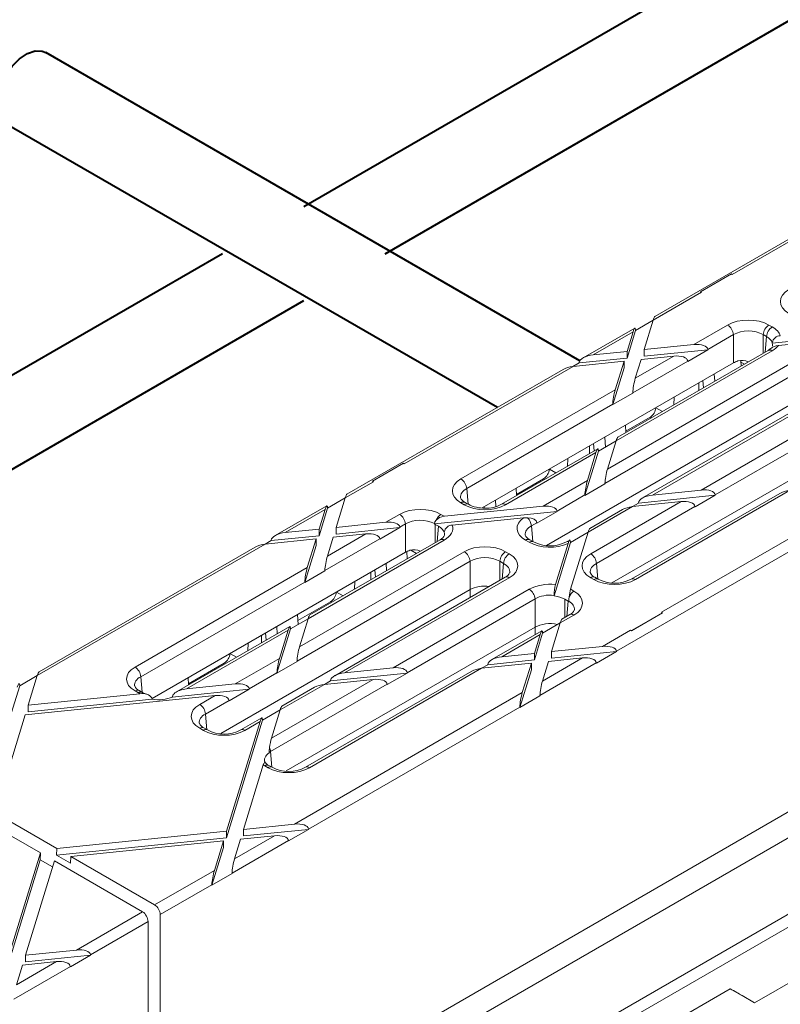
# Model space of a CAD drawing. Units: millimetres. Extents: x -6743 to 15372, y 0 to 2520.
# Drawn here: x 402 to 444, y 1320 to 1374 of the extents above; entities that cross this region are included whole.
import ezdxf
from ezdxf import colors
from ezdxf.entities.mleader import LeaderData, LeaderLine
from ezdxf.math import Vec2, Vec3

# ---------------------------------------------------------------- set-up
doc = ezdxf.new("R2010")
doc.units = ezdxf.units.MM
doc.header["$LTSCALE"] = 15
doc.layers.add('HAURATON_ConstructionSite_Contour', color=7, linetype='Continuous', lineweight=40)
doc.layers.add('HAURATON_Isometrie', color=9, linetype='Continuous', lineweight=5)
doc.layers.add('HAURATON_Text_Macro', color=112, linetype='Continuous')
doc.styles.get("Standard").update_dxf_attribs({"font": 'arial.ttf'})

msp = doc.modelspace()

# ---------------------------------------------------------------- linework, layer by layer
at = {"layer": 'HAURATON_ConstructionSite_Contour'}
for p, q in [((508.646, 1416.483), (417.687, 1363.973)), ((422.187, 1361.375), (513.146, 1413.885)), ((432.94, 1355.449), (403.414, 1372.494)), ((401.164, 1368.597), (428.389, 1352.88)), ((413.187, 1361.375), (322.228, 1308.866)), ((326.728, 1306.268), (417.687, 1358.777))]:
    msp.add_line(p, q, dxfattribs=at)
at = {"layer": 'HAURATON_ConstructionSite_Contour', "flags": 128}
for points in [[(400.698, 1369.627), (400.757, 1370.157), (400.93, 1370.715), (401.203, 1371.261), (401.557, 1371.754), (401.965, 1372.157), (402.398, 1372.441), (402.822, 1372.584), (403.207, 1372.576), (403.414, 1372.494)], [(400.698, 1369.627), (400.757, 1369.165), (400.93, 1368.806), (401.164, 1368.597), (400.93, 1368.806), (400.757, 1369.165), (400.698, 1369.627), (400.757, 1370.157), (400.93, 1370.715), (401.203, 1371.261), (401.557, 1371.754), (401.965, 1372.157), (402.398, 1372.441), (402.822, 1372.584), (403.207, 1372.576), (403.414, 1372.494)]]:
    msp.add_lwpolyline(points, dxfattribs=at)
at = {"layer": 'HAURATON_Isometrie'}
for p, q in [((426.422, 1313.722), (602.964, 1415.637)), ((426.105, 1314.253), (579.454, 1402.78)), ((449.046, 1364.805), (437.094, 1357.906)), ((441.376, 1360.225), (449.593, 1364.969)), ((441.328, 1360.253), (439.618, 1359.265)), ((441.376, 1360.225), (441.328, 1360.253)), ((436.997, 1357.698), (439.665, 1359.238)), ((439.618, 1359.265), (439.617, 1359.261)), ((439.665, 1359.238), (439.618, 1359.265)), ((436.024, 1357.136), (436.997, 1357.698)), ((436.498, 1356.069), (436.997, 1357.698)), ((435.983, 1357.264), (433.13, 1355.617)), ((433.677, 1355.781), (435.886, 1357.056)), ((435.554, 1355.605), (436.024, 1357.136)), ((435.554, 1355.973), (435.886, 1357.056)), ((436.023, 1357.154), (436.024, 1357.136)), ((439.247, 1356.35), (441.115, 1357.429)), ((443.403, 1357.429), (443.584, 1357.324)), ((443.585, 1356.426), (448.712, 1356.951)), ((441.432, 1356.897), (440.019, 1356.081)), ((441.432, 1355.33), (441.432, 1356.897)), ((443.266, 1356.792), (443.085, 1356.897)), ((443.085, 1356.897), (443.085, 1355.867)), ((443.188, 1355.927), (443.266, 1356.792)), ((443.931, 1356.302), (447.611, 1356.678)), ((433.677, 1355.781), (435.554, 1355.973)), ((443.584, 1356.003), (434.948, 1351.018)), ((443.359, 1356.025), (435.045, 1351.226)), ((435.554, 1355.973), (435.554, 1355.605)), ((436.498, 1356.069), (439.247, 1356.35)), ((436.498, 1356.069), (436.498, 1355.702)), ((436.498, 1355.702), (440.021, 1356.062)), ((440.021, 1356.062), (438.91, 1355.421)), ((440.019, 1356.081), (440.021, 1356.062)), ((443.476, 1356.115), (443.359, 1356.025)), ((427.549, 1347.315), (441.432, 1355.33)), ((432.565, 1355.139), (432.902, 1355.334)), ((432.566, 1355.139), (435.387, 1355.428)), ((432.902, 1355.334), (435.554, 1355.605)), ((432.902, 1355.334), (432.904, 1355.354)), ((434.471, 1349.465), (444.691, 1355.364)), ((434.9, 1353.841), (435.387, 1355.428)), ((435.387, 1355.428), (435.387, 1355.06)), ((438.908, 1355.44), (435.874, 1353.688)), ((436.011, 1354.482), (438.136, 1355.709)), ((436.011, 1354.482), (436.33, 1355.524)), ((436.33, 1355.524), (438.136, 1355.709)), ((438.908, 1355.44), (438.91, 1355.421)), ((441.847, 1355.459), (441.861, 1355.16)), ((442.048, 1355.269), (441.85, 1355.383)), ((432.019, 1354.976), (420.067, 1348.076)), ((423.238, 1349.755), (432.566, 1355.139)), ((445.008, 1354.833), (434.335, 1348.671)), ((434.763, 1353.026), (435.387, 1355.06)), ((439.524, 1353.812), (439.524, 1354.228)), ((439.781, 1353.96), (439.751, 1354.359)), ((440.4, 1354.317), (440.371, 1354.718)), ((426.372, 1348.918), (434.9, 1353.841)), ((435.874, 1353.668), (434.763, 1353.026)), ((435.874, 1353.668), (435.874, 1353.688)), ((446.955, 1353.95), (436.413, 1347.865)), ((447.179, 1353.927), (436.96, 1348.028)), ((431.109, 1345.242), (445.008, 1353.266)), ((438.142, 1353.014), (438.161, 1353.441)), ((439.65, 1348.303), (448.286, 1353.289)), ((434.763, 1353.047), (426.69, 1348.386)), ((434.763, 1353.026), (434.763, 1353.047)), ((437.145, 1352.855), (437.509, 1352.648)), ((448.604, 1352.757), (440.422, 1348.034)), ((435.493, 1351.556), (436.824, 1352.325)), ((436.824, 1352.325), (436.886, 1352.289)), ((435.477, 1351.892), (435.496, 1351.486)), ((433.974, 1350.456), (434.948, 1351.018)), ((434.364, 1350.681), (434.326, 1351.227)), ((434.471, 1349.465), (434.948, 1351.018)), ((434.72, 1343.175), (448.604, 1351.19)), ((433.934, 1350.585), (428.616, 1347.515)), ((433.223, 1348.009), (433.974, 1350.456)), ((433.477, 1350.321), (433.477, 1350.738)), ((433.735, 1350.47), (433.705, 1350.869)), ((433.974, 1350.474), (433.974, 1350.456)), ((433.837, 1350.376), (428.841, 1347.492)), ((432.254, 1349.615), (432.273, 1350.042)), ((433.361, 1348.824), (433.837, 1350.376)), ((423.191, 1349.782), (421.48, 1348.795)), ((423.238, 1349.755), (423.191, 1349.782)), ((431.258, 1349.457), (431.622, 1349.25)), ((419.97, 1347.868), (421.528, 1348.767)), ((421.528, 1348.767), (421.48, 1348.795)), ((421.48, 1348.795), (421.48, 1348.79)), ((429.446, 1348.065), (430.938, 1348.927)), ((430.911, 1347.41), (433.361, 1348.824)), ((430.938, 1348.927), (430.999, 1348.89)), ((426.69, 1348.386), (426.768, 1347.52)), ((429.43, 1348.401), (429.449, 1347.996)), ((434.334, 1348.65), (433.223, 1348.009)), ((434.334, 1348.65), (434.335, 1348.671)), ((444.541, 1348.275), (436.013, 1343.352)), ((436.96, 1348.028), (439.65, 1348.303)), ((418.997, 1347.307), (419.971, 1347.869)), ((419.471, 1346.24), (419.97, 1347.868)), ((428.304, 1347.394), (428.28, 1347.737)), ((433.224, 1348.03), (431.683, 1347.14)), ((433.223, 1348.009), (433.224, 1348.03)), ((443.994, 1348.112), (435.788, 1343.375)), ((436.186, 1347.581), (440.424, 1348.015)), ((439.314, 1347.374), (440.424, 1348.015)), ((440.424, 1348.015), (440.422, 1348.034)), ((418.957, 1347.435), (416.103, 1345.788)), ((416.65, 1345.951), (418.86, 1347.227)), ((418.527, 1345.776), (418.997, 1347.307)), ((418.527, 1346.143), (418.86, 1347.227)), ((418.996, 1347.325), (418.997, 1347.307)), ((424.908, 1346.428), (431.685, 1347.121)), ((425.451, 1346.851), (430.911, 1347.41)), ((426.553, 1347.492), (426.372, 1347.597)), ((426.778, 1347.515), (426.597, 1347.619)), ((427.665, 1347.3), (427.659, 1347.379)), ((431.685, 1347.121), (430.575, 1346.48)), ((431.683, 1347.14), (431.685, 1347.121)), ((435.85, 1347.387), (433.4, 1345.973)), ((435.303, 1347.223), (433.497, 1346.181)), ((433.543, 1344.778), (438.539, 1347.662)), ((439.312, 1347.393), (433.861, 1344.246)), ((436.186, 1347.581), (435.849, 1347.387)), ((435.85, 1347.387), (438.539, 1347.662)), ((436.188, 1347.601), (436.186, 1347.581)), ((439.314, 1347.374), (439.312, 1347.393)), ((422.22, 1346.521), (422.977, 1346.958)), ((425.265, 1346.958), (425.447, 1346.854)), ((425.451, 1346.851), (425.441, 1346.85)), ((425.892, 1346.369), (429.82, 1346.77)), ((430.051, 1346.774), (429.82, 1346.77)), ((437.462, 1341.543), (446.79, 1346.928)), ((416.65, 1345.951), (418.527, 1346.143)), ((418.527, 1346.143), (418.527, 1345.776)), ((419.471, 1346.24), (422.22, 1346.521)), ((419.471, 1346.24), (419.471, 1345.872)), ((419.471, 1345.872), (422.994, 1346.233)), ((422.994, 1346.233), (421.883, 1345.591)), ((423.295, 1346.427), (422.992, 1346.252)), ((422.992, 1346.252), (422.994, 1346.233)), ((423.295, 1344.86), (423.295, 1346.427)), ((425.127, 1346.303), (424.947, 1346.406)), ((424.947, 1346.406), (424.947, 1345.397)), ((425.05, 1345.456), (425.127, 1346.303)), ((430.572, 1346.499), (430.266, 1346.322)), ((430.266, 1346.322), (430.344, 1345.456)), ((430.572, 1346.499), (430.575, 1346.48)), ((434.967, 1339.388), (446.653, 1346.134)), ((415.538, 1345.31), (415.875, 1345.505)), ((415.539, 1345.31), (418.36, 1345.599)), ((415.875, 1345.505), (418.527, 1345.776)), ((415.875, 1345.505), (415.878, 1345.524)), ((417.873, 1344.012), (418.36, 1345.599)), ((425.447, 1345.533), (417.921, 1341.188)), ((425.222, 1345.555), (418.018, 1341.396)), ((418.36, 1345.599), (418.36, 1345.231)), ((421.881, 1345.61), (418.847, 1343.859)), ((418.984, 1344.653), (421.109, 1345.88)), ((418.984, 1344.653), (419.304, 1345.695)), ((419.304, 1345.695), (421.109, 1345.88)), ((421.881, 1345.61), (421.883, 1345.591)), ((430.149, 1345.417), (429.948, 1345.533)), ((430.374, 1345.439), (430.173, 1345.555)), ((432.386, 1345.54), (432.212, 1345.439)), ((433.4, 1345.973), (432.426, 1345.411)), ((432.433, 1342.821), (433.4, 1345.973)), ((402.944, 1338.039), (415.539, 1345.31)), ((414.992, 1345.147), (403.04, 1338.247)), ((417.736, 1343.197), (418.36, 1345.231)), ((423.911, 1344.798), (423.602, 1344.976)), ((431.518, 1342.451), (432.426, 1345.411)), ((431.597, 1343.075), (432.293, 1345.343)), ((432.334, 1345.456), (432.293, 1345.343)), ((432.426, 1345.411), (432.426, 1345.429)), ((409.291, 1336.775), (423.295, 1344.86)), ((417.445, 1339.636), (426.553, 1344.894)), ((423.384, 1344.898), (423.402, 1344.505)), ((428.841, 1344.894), (429.042, 1344.778)), ((408.35, 1338.514), (417.873, 1344.012)), ((426.871, 1344.362), (417.308, 1338.841)), ((418.847, 1343.838), (418.847, 1343.859)), ((421.644, 1343.489), (421.613, 1343.889)), ((422.262, 1343.847), (422.234, 1344.247)), ((426.871, 1342.795), (426.871, 1344.362)), ((428.724, 1344.246), (428.523, 1344.362)), ((428.523, 1344.362), (428.523, 1343.31)), ((428.646, 1343.38), (428.724, 1344.246)), ((433.861, 1344.246), (433.94, 1343.38)), ((418.847, 1343.838), (417.736, 1343.197)), ((428.817, 1343.479), (419.387, 1338.035)), ((429.042, 1343.457), (419.933, 1338.199)), ((421.383, 1343.339), (421.383, 1343.756)), ((433.725, 1343.352), (433.543, 1343.457)), ((433.95, 1343.375), (433.768, 1343.479)), ((417.736, 1343.218), (408.668, 1337.982)), ((413.087, 1334.838), (426.871, 1342.795)), ((417.736, 1343.197), (417.736, 1343.218)), ((420.478, 1342.817), (420.497, 1343.244)), ((422.623, 1338.474), (430.149, 1342.818)), ((426.871, 1342.356), (426.871, 1342.795)), ((432.433, 1342.821), (432.431, 1342.815)), ((432.437, 1342.818), (432.618, 1342.714)), ((419.485, 1342.66), (419.849, 1342.453)), ((430.467, 1342.287), (423.396, 1338.204)), ((430.467, 1340.72), (430.467, 1342.287)), ((431.518, 1342.451), (431.519, 1342.479)), ((432.299, 1342.163), (432.119, 1342.266)), ((432.119, 1342.266), (432.119, 1341.257)), ((417.352, 1341.084), (419.164, 1342.13)), ((419.164, 1342.13), (419.226, 1342.094)), ((432.222, 1341.316), (432.299, 1342.163)), ((416.947, 1340.627), (417.921, 1341.189)), ((417.336, 1341.419), (417.362, 1340.866)), ((417.445, 1339.636), (417.921, 1341.188)), ((432.618, 1341.393), (431.861, 1340.955)), ((432.393, 1341.415), (431.957, 1341.163)), ((437.51, 1341.516), (435.799, 1340.528)), ((437.51, 1341.512), (435.799, 1340.524)), ((437.51, 1341.516), (437.462, 1341.543)), ((437.51, 1341.512), (437.51, 1341.516)), ((416.907, 1340.755), (410.648, 1337.142)), ((416.216, 1340.357), (416.188, 1340.757)), ((416.197, 1338.18), (416.947, 1340.627)), ((416.698, 1332.771), (430.467, 1340.72)), ((416.947, 1340.645), (416.947, 1340.627)), ((430.467, 1340.303), (430.467, 1340.72)), ((430.887, 1340.394), (431.861, 1340.956)), ((431.374, 1339.368), (431.861, 1340.955)), ((416.81, 1340.547), (411.194, 1337.305)), ((415.336, 1339.848), (415.336, 1340.265)), ((415.598, 1339.999), (415.568, 1340.399)), ((416.334, 1338.994), (416.81, 1340.547)), ((430.847, 1340.522), (428.078, 1338.924)), ((430.75, 1340.314), (428.625, 1339.087)), ((430.43, 1338.905), (430.887, 1340.394)), ((430.43, 1339.272), (430.75, 1340.314)), ((430.887, 1340.412), (430.887, 1340.394)), ((434.195, 1339.657), (435.752, 1340.556)), ((435.799, 1340.528), (435.752, 1340.556)), ((435.799, 1340.528), (435.799, 1340.524)), ((442.605, 1319.95), (478.243, 1340.523)), ((414.59, 1339.418), (414.609, 1339.845)), ((431.374, 1339.368), (434.195, 1339.657)), ((413.598, 1339.262), (413.962, 1339.055)), ((413.884, 1337.58), (416.334, 1338.994)), ((428.625, 1339.087), (430.43, 1339.272)), ((430.43, 1339.272), (430.43, 1338.905)), ((430.874, 1337.74), (433.084, 1339.016)), ((431.206, 1338.824), (433.084, 1339.016)), ((431.374, 1339.001), (434.969, 1339.369)), ((431.374, 1339.368), (431.374, 1339.001)), ((434.969, 1339.369), (433.858, 1338.727)), ((434.967, 1339.388), (434.969, 1339.369)), ((411.305, 1337.593), (413.278, 1338.732)), ((413.278, 1338.732), (413.339, 1338.695)), ((417.307, 1338.821), (416.197, 1338.18)), ((417.307, 1338.821), (417.308, 1338.841)), ((427.514, 1338.446), (417.991, 1332.948)), ((419.933, 1338.199), (422.623, 1338.474)), ((427.513, 1338.446), (427.85, 1338.641)), ((427.514, 1338.446), (430.263, 1338.727)), ((427.85, 1338.641), (430.43, 1338.905)), ((427.85, 1338.641), (427.852, 1338.66)), ((429.763, 1337.099), (430.263, 1338.727)), ((430.263, 1338.727), (430.263, 1338.36)), ((430.737, 1336.946), (433.856, 1338.746)), ((430.874, 1337.74), (431.206, 1338.824)), ((433.856, 1338.746), (433.858, 1338.727)), ((401.97, 1337.477), (402.944, 1338.039)), ((402.444, 1336.41), (402.944, 1338.039)), ((408.668, 1337.982), (408.746, 1337.117)), ((411.289, 1337.929), (411.308, 1337.523)), ((416.197, 1338.2), (414.656, 1337.311)), ((416.197, 1338.18), (416.197, 1338.2)), ((426.967, 1338.283), (417.766, 1332.971)), ((419.159, 1337.752), (423.398, 1338.185)), ((422.287, 1337.544), (423.398, 1338.185)), ((423.398, 1338.185), (423.396, 1338.204)), ((429.626, 1336.284), (430.263, 1338.36)), ((401.5, 1335.947), (401.97, 1337.477)), ((401.97, 1337.495), (401.97, 1337.477)), ((411.194, 1337.305), (413.884, 1337.58)), ((422.285, 1337.563), (415.839, 1333.842)), ((415.897, 1334.591), (421.513, 1337.833)), ((418.823, 1337.557), (416.373, 1336.143)), ((418.276, 1337.394), (416.47, 1336.351)), ((419.159, 1337.752), (418.822, 1337.557)), ((418.823, 1337.557), (421.513, 1337.833)), ((419.161, 1337.772), (419.159, 1337.752)), ((422.287, 1337.544), (422.285, 1337.563)), ((402.277, 1335.866), (412.773, 1336.939)), ((402.444, 1336.41), (408.618, 1337.042)), ((408.531, 1337.088), (408.35, 1337.193)), ((408.756, 1337.111), (408.575, 1337.215)), ((410.408, 1336.857), (414.659, 1337.292)), ((411.926, 1336.45), (412.773, 1336.939)), ((414.659, 1337.292), (413.548, 1336.651)), ((414.656, 1337.311), (414.659, 1337.292)), ((417.168, 1329.828), (429.763, 1337.099)), ((430.737, 1336.925), (429.626, 1336.284)), ((430.737, 1336.925), (430.737, 1336.946)), ((402.444, 1336.043), (409.298, 1336.744)), ((402.444, 1336.41), (402.444, 1336.043)), ((413.546, 1336.67), (412.244, 1335.918)), ((413.546, 1336.67), (413.548, 1336.651)), ((417.94, 1329.558), (429.626, 1336.305)), ((429.626, 1336.284), (429.626, 1336.305)), ((400.616, 1330.452), (402.277, 1335.866)), ((412.244, 1335.918), (412.322, 1335.052)), ((415.359, 1335.71), (414.19, 1335.035)), ((416.373, 1336.144), (415.4, 1335.582)), ((415.897, 1334.591), (416.373, 1336.143)), ((412.352, 1335.035), (412.151, 1335.151)), ((413.403, 1329.075), (415.4, 1335.582)), ((413.403, 1329.443), (415.262, 1335.502)), ((415.262, 1335.502), (414.415, 1335.013)), ((415.4, 1335.582), (415.399, 1335.6)), ((412.127, 1335.013), (411.926, 1335.129)), ((415.839, 1333.842), (415.918, 1332.976)), ((414.347, 1329.539), (415.44, 1333.103)), ((415.703, 1332.948), (415.521, 1333.053)), ((415.928, 1332.971), (415.746, 1333.075)), ((420.489, 1316.661), (447.603, 1332.314)), ((421.172, 1315.625), (448.201, 1331.229)), ((404.026, 1328.484), (400.616, 1330.452)), ((403.111, 1328.241), (400.195, 1329.924)), ((414.347, 1329.539), (417.168, 1329.828)), ((404.026, 1328.484), (413.403, 1329.443)), ((413.403, 1329.443), (413.403, 1329.075)), ((413.847, 1327.911), (416.057, 1329.186)), ((414.18, 1328.994), (416.057, 1329.186)), ((414.347, 1329.172), (417.942, 1329.539)), ((414.347, 1329.539), (414.347, 1329.172)), ((417.942, 1329.539), (416.831, 1328.898)), ((417.94, 1329.558), (417.942, 1329.539)), ((403.998, 1328.113), (413.403, 1329.075)), ((404.802, 1328.036), (413.236, 1328.898)), ((412.736, 1327.269), (413.236, 1328.898)), ((413.236, 1328.898), (413.236, 1328.53)), ((413.71, 1327.117), (416.829, 1328.917)), ((413.847, 1327.911), (414.18, 1328.994)), ((416.829, 1328.917), (416.831, 1328.898)), ((401.344, 1322.481), (403.111, 1328.241)), ((403.106, 1327.857), (403.111, 1328.241)), ((404.026, 1328.484), (403.998, 1328.113)), ((403.998, 1328.113), (404.774, 1327.665)), ((412.599, 1326.455), (413.236, 1328.53)), ((401.344, 1322.113), (403.106, 1327.857)), ((402.287, 1322.577), (403.887, 1327.792)), ((403.786, 1327.464), (403.106, 1327.857)), ((408.765, 1324.977), (403.887, 1327.792)), ((404.802, 1328.036), (404.774, 1327.665)), ((409.433, 1325.362), (404.802, 1328.036)), ((409.433, 1325.362), (412.736, 1327.269)), ((413.71, 1327.096), (412.599, 1326.455)), ((413.71, 1327.096), (413.71, 1327.117)), ((409.735, 1324.822), (412.6, 1326.475)), ((412.599, 1326.455), (412.6, 1326.475)), ((405.108, 1322.866), (408.765, 1324.977)), ((409.735, 1317.14), (409.735, 1324.822)), ((405.88, 1322.596), (409.067, 1324.436)), ((409.067, 1324.436), (409.067, 1317.801)), ((402.287, 1322.577), (405.108, 1322.866)), ((401.787, 1320.949), (403.997, 1322.224)), ((402.12, 1322.032), (403.997, 1322.224)), ((402.287, 1322.21), (405.882, 1322.577)), ((402.287, 1322.577), (402.287, 1322.21)), ((405.882, 1322.577), (404.772, 1321.936)), ((405.88, 1322.596), (405.882, 1322.577)), ((401.651, 1320.155), (404.77, 1321.955)), ((401.787, 1320.949), (402.12, 1322.032)), ((404.77, 1321.955), (404.772, 1321.936)), ((426.557, 1312.233), (441.265, 1320.723)), ((441.265, 1320.723), (442.605, 1319.95)), ((442.605, 1319.95), (441.917, 1320.347))]:
    msp.add_line(p, q, dxfattribs=at)
at = {"layer": 'HAURATON_Isometrie', "flags": 128}
for points in [[(425, 1346.641), (424.933, 1346.538), (424.909, 1346.449)], [(432.353, 1342.396), (432.341, 1342.262), (432.337, 1342.161)], [(409.021, 1337.002), (408.805, 1337.084), (408.756, 1337.111)], [(415.547, 1333.228), (415.54, 1333.246), (415.505, 1333.242), (415.462, 1333.166), (415.44, 1333.103)]]:
    msp.add_lwpolyline(points, dxfattribs=at)
at = {"layer": 'HAURATON_Isometrie'}
for centre, radius, start, end in [((440.738, 1356.843), 0.697, 4.4665, 57.2659), ((443.779, 1356.843), 0.697, 122.7341, 175.5335), ((443.96, 1356.738), 0.697, 122.7341, 175.5335), ((444.043, 1356.377), 0.462, 91.699, 170.5613), ((443.453, 1355.83), 0.217, 52.9592, 115.7303), ((443.97, 1355.604), 0.699, 93.1408, 134.0078), ((441.909, 1354.731), 0.744, 62.1737, 107.5516), ((436.448, 1352.911), 0.697, 302.7341, 355.5335), ((430.561, 1349.512), 0.697, 302.7341, 355.5335), ((425.995, 1348.332), 0.697, 4.4665, 57.2659), ((426.774, 1348.035), 0.452, 200.3152, 246.9207), ((426.503, 1347.417), 0.223, 65.2021, 126.1084), ((426.685, 1347.312), 0.224, 65.84, 126.0507), ((427.628, 1349.119), 1.815, 242.0909, 272.1268), ((427.79, 1349.014), 1.712, 266.8211, 298.848), ((428.71, 1347.319), 0.217, 52.9576, 115.7468), ((422.601, 1346.372), 0.697, 4.4665, 57.2659), ((425.632, 1346.382), 0.683, 122.5025, 157.7428), ((425.662, 1346.481), 0.43, 119.9993, 120.8915), ((429.554, 1346.261), 0.714, 4.8666, 45.8968), ((425.906, 1345.907), 0.462, 91.6991, 170.5613), ((425.078, 1345.935), 0.406, 290.7056, 342.2812), ((425.315, 1345.353), 0.223, 53.8916, 114.7979), ((430.35, 1345.971), 0.452, 200.3152, 246.9207), ((430.079, 1345.36), 0.217, 64.2697, 127.0408), ((423.772, 1344.261), 0.744, 62.1737, 107.5516), ((430.28, 1345.244), 0.217, 64.0001, 127.0674), ((431.293, 1347.196), 1.983, 242.3935, 297.6065), ((432.296, 1345.283), 0.178, 77.8625, 117.538), ((426.177, 1344.308), 0.697, 4.4665, 57.2659), ((429.218, 1344.308), 0.697, 122.7341, 175.5335), ((429.419, 1344.192), 0.697, 122.7341, 175.5335), ((433.167, 1344.192), 0.697, 4.4665, 57.2659), ((428.661, 1343.871), 0.421, 291.7271, 341.0642), ((428.911, 1343.284), 0.217, 52.9592, 115.7303), ((433.946, 1343.895), 0.452, 200.3152, 246.9207), ((433.674, 1343.284), 0.217, 64.2697, 127.0408), ((433.855, 1343.179), 0.217, 64.0001, 127.0674), ((434.869, 1345.132), 1.983, 242.3935, 297.6065), ((435.882, 1343.179), 0.217, 52.9576, 115.7468), ((429.772, 1342.232), 0.697, 4.4665, 57.2659), ((434.04, 1342.451), 2.522, 165.672, 179.3608), ((432.652, 1342.446), 0.43, 119.9993, 120.8915), ((418.788, 1342.716), 0.697, 302.7341, 355.5335), ((432.985, 1342.137), 0.683, 122.5025, 157.7428), ((432.237, 1341.806), 0.421, 291.7271, 341.0642), ((432.487, 1341.219), 0.217, 52.9592, 115.7303), ((412.901, 1339.318), 0.697, 302.7341, 355.5335), ((407.973, 1337.928), 0.697, 4.4665, 57.2659), ((408.752, 1337.631), 0.452, 200.3152, 246.9207), ((408.481, 1337.02), 0.217, 64.2697, 127.0408), ((408.662, 1336.914), 0.218, 65.233, 126.9447), ((408.761, 1336.422), 0.636, 33.0816, 102.9601), ((410.728, 1336.804), 0.325, 121.7751, 166.7234), ((411.549, 1335.864), 0.697, 4.4665, 57.2659), ((412.328, 1335.567), 0.452, 200.3152, 246.9207), ((412.056, 1334.956), 0.217, 64.2697, 127.0408), ((412.257, 1334.84), 0.217, 64.0001, 127.0674), ((413.271, 1336.792), 1.983, 242.3935, 297.6065), ((414.284, 1334.84), 0.217, 52.9576, 115.7468), ((418.103, 1333.706), 2.346, 171.2514, 177.8932), ((415.217, 1333.803), 0.623, 3.5774, 24.6113), ((350.193, 1505.232), 209.799, 294.47003, 305.52459), ((416.017, 1333.61), 0.599, 214.1625, 243.142), ((415.652, 1332.88), 0.217, 64.2697, 127.0408), ((415.833, 1332.775), 0.217, 64.0001, 127.0674), ((416.847, 1334.728), 1.983, 242.3935, 297.6065), ((417.86, 1332.775), 0.217, 52.9576, 115.7468), ((392.933, 1434.337), 132.114, 292.56304, 307.43158)]:
    msp.add_arc(centre, radius, start, end, dxfattribs=at)
for centre, major_axis, ratio, start_param, end_param in [((439.648, 1358.861), (-0.206, 0.4), 0.606756, 5.526942, 5.676464), ((445.659, 1358.728), (1.624, 0), 0.575709, 2.357564, 3.925621), ((436.997, 1357.33), (0.108, 0.578), 0.145561, 0.124076, 0.909393), ((442.259, 1356.765), (1.62, 0), 0.578871, 0.786768, 2.354825), ((435.886, 1356.689), (0.108, 0.578), 0.145561, 5.674142, 7.192578), ((442.259, 1356.397), (1.17, 0), 0.6033, 0.786768, 2.354825), ((442.434, 1356.664), (1.624, 0), 0.575709, 0.188928, 0.784029), ((439.247, 1355.983), (0.772, 0.102), 0.468811, 6.273951, 7.792388), ((442.434, 1356.296), (1.175, 0.041), 0.574044, 0.174566, 0.764245), ((442.311, 1354.95), (6.507, 74.58), 0.015234, 4.73352, 4.73388), ((442.434, 1356.296), (1.173, 0), 0.575709, 6.230977, 6.477174), ((442.434, 1356.664), (1.624, 0), 0.575709, 5.499157, 5.885721), ((433.677, 1355.413), (0.772, 0.102), 0.468811, 1.509203, 3.027639), ((438.136, 1355.342), (0.772, 0.102), 0.468811, 6.273951, 7.792388), ((442.259, 1354.85), (1.17, 0), 0.578871, 2.083104, 2.354825), ((432.566, 1354.772), (0.772, 0.102), 0.468811, 1.509203, 2.29452), ((436.011, 1354.115), (0.108, 0.578), 0.145561, 0.909393, 2.427829), ((434.9, 1353.474), (0.108, 0.578), 0.145561, 0.909393, 2.427829), ((434.948, 1350.65), (0.108, 0.578), 0.145561, 0.124076, 0.909393), ((433.837, 1350.009), (0.108, 0.578), 0.145561, 5.674142, 7.192578), ((434.471, 1349.097), (0.108, 0.578), 0.145561, 0.909393, 2.427829), ((421.511, 1348.39), (-0.206, 0.4), 0.606756, 5.526942, 5.676464), ((427.522, 1348.257), (1.624, 0), 0.575709, 2.357564, 3.925621), ((433.361, 1348.456), (0.108, 0.578), 0.145561, 0.909393, 2.427829), ((427.522, 1347.89), (1.175, -0.041), 0.574044, 2.377347, 3.225025), ((439.65, 1347.936), (0.772, 0.102), 0.468811, 6.273951, 7.792388), ((444.541, 1347.908), (0.772, 0.102), 0.468811, 1.509203, 2.29452), ((419.97, 1347.501), (0.108, 0.578), 0.145561, 0.124076, 0.909393), ((436.96, 1347.661), (0.772, 0.102), 0.468811, 1.509203, 3.027639), ((438.539, 1347.294), (0.772, 0.102), 0.468811, 6.273951, 7.792388), ((418.86, 1346.86), (0.108, 0.578), 0.145561, 5.674142, 7.192578), ((424.121, 1346.294), (1.62, 0), 0.578871, 0.786768, 2.354825), ((427.697, 1348.156), (1.62, 0), 0.578871, 3.92836, 5.496418), ((430.911, 1347.042), (0.772, 0.102), 0.468811, 6.273951, 7.792388), ((435.85, 1347.019), (0.772, 0.102), 0.468811, 1.509203, 2.29452), ((424.121, 1345.927), (1.17, 0), 0.6033, 0.831813, 2.354825), ((425.451, 1346.484), (0.536, 0.1), 0.666894, 1.464863, 2.431735), ((424.296, 1346.193), (1.624, 0), 0.575709, 0.780515, 0.784029), ((431.098, 1346.193), (1.624, 0), 0.575709, 2.476484, 3.925621), ((429.8, 1346.401), (0.772, 0.102), 0.468811, 6.273951, 7.462018), ((422.22, 1346.153), (0.772, 0.102), 0.468811, 6.273951, 7.792388), ((424.121, 1354.384), (0.215, 13.147), 0.087473, 4.063867, 4.0658), ((424.121, 1345.927), (1.17, 0), 0.578871, 0.786768, 0.833746), ((424.296, 1345.826), (1.173, 0), 0.575709, 0.193831, 0.784029), ((424.296, 1346.193), (1.624, 0), 0.575709, 5.499157, 6.471999), ((431.098, 1345.826), (1.175, -0.041), 0.574044, 2.377347, 3.225025), ((433.4, 1345.605), (0.108, 0.578), 0.145561, 0.124076, 0.909393), ((416.65, 1345.584), (0.772, 0.102), 0.468811, 1.509203, 3.027639), ((421.109, 1345.512), (0.772, 0.102), 0.468811, 6.273951, 7.792388), ((424.175, 1344.491), (6.507, 74.58), 0.015234, 4.733362, 4.733722), ((424.296, 1345.826), (1.175, 0.041), 0.574044, 6.20181, 6.457593), ((432.289, 1344.964), (0.108, 0.578), 0.145561, 5.674142, 6.862208), ((415.539, 1344.943), (0.772, 0.102), 0.468811, 1.509203, 2.29452), ((424.121, 1344.38), (1.17, 0), 0.578871, 2.083104, 2.354825), ((427.697, 1344.23), (1.62, 0), 0.578871, 0.786768, 2.354825), ((431.293, 1346.081), (1.62, 0), 0.578871, 3.92836, 5.377498), ((418.984, 1344.285), (0.108, 0.578), 0.145561, 0.909393, 2.427829), ((427.697, 1343.862), (1.17, 0), 0.6033, 0.786768, 2.354825), ((427.892, 1344.117), (1.624, 0), 0.575709, 5.499157, 7.067214), ((434.694, 1344.117), (1.624, 0), 0.575709, 2.357564, 3.925621), ((417.873, 1343.644), (0.108, 0.578), 0.145561, 0.909393, 2.427829), ((427.892, 1343.75), (1.175, 0.041), 0.574044, 6.195783, 7.04743), ((434.694, 1343.75), (1.175, -0.041), 0.574044, 2.377347, 3.225025), ((434.869, 1344.016), (1.62, 0), 0.578871, 3.92836, 5.496418), ((427.697, 1342.316), (1.17, 0), 0.578871, 1.355204, 2.354825), ((431.293, 1342.154), (1.62, 0), 0.578871, 1.381983, 2.354825), ((432.433, 1342.453), (0.063, 0.482), 0.148866, 0.741865, 1.708738), ((431.293, 1342.154), (1.62, 0), 0.578871, 0.786768, 0.790281), ((431.293, 1341.787), (1.17, 0), 0.6033, 1.376605, 2.354825), ((431.293, 1341.787), (1.17, 0), 0.578871, 0.786768, 1.376966), ((431.468, 1342.053), (1.624, 0), 0.575709, 5.499157, 7.067214), ((431.468, 1341.686), (1.173, 0), 0.575709, 0.73705, 0.784029), ((432.197, 1349.722), (0.046, 13.26), 0.015234, 4.103709, 4.105642), ((431.468, 1341.686), (1.175, 0.041), 0.574044, 6.195783, 7.002385), ((417.921, 1340.821), (0.108, 0.578), 0.145561, 0.124076, 0.909393), ((431.861, 1340.588), (0.108, 0.578), 0.145561, 0.124076, 0.909393), ((416.81, 1340.18), (0.108, 0.578), 0.145561, 5.674142, 7.192578), ((431.293, 1340.24), (1.17, 0), 0.578871, 1.201924, 2.354825), ((430.75, 1339.947), (0.108, 0.578), 0.145561, 5.674142, 7.192578), ((435.735, 1340.179), (-0.206, 0.4), 0.606756, 5.377421, 5.526942), ((417.445, 1339.268), (0.108, 0.578), 0.145561, 0.909393, 2.427829), ((434.195, 1339.289), (0.772, 0.102), 0.468811, 6.273951, 7.792388), ((416.334, 1338.627), (0.108, 0.578), 0.145561, 0.909393, 2.427829), ((428.625, 1338.72), (0.772, 0.102), 0.468811, 1.509203, 3.027639), ((433.084, 1338.648), (0.772, 0.102), 0.468811, 6.273951, 7.792388), ((409.5, 1337.854), (1.624, 0), 0.575709, 2.357564, 3.925621), ((422.623, 1338.106), (0.772, 0.102), 0.468811, 6.273951, 7.792388), ((427.514, 1338.079), (0.772, 0.102), 0.468811, 1.509203, 2.29452), ((402.944, 1337.671), (0.108, 0.578), 0.145561, 0.124076, 0.909393), ((409.5, 1337.486), (1.175, -0.041), 0.574044, 2.377347, 3.225025), ((419.933, 1337.831), (0.772, 0.102), 0.468811, 1.509203, 3.027639), ((421.513, 1337.465), (0.772, 0.102), 0.468811, 6.273951, 7.792388), ((401.833, 1337.03), (0.108, 0.578), 0.145561, 5.674142, 7.192578), ((413.884, 1337.213), (0.772, 0.102), 0.468811, 6.273951, 7.792388), ((418.823, 1337.19), (0.772, 0.102), 0.468811, 1.509203, 2.29452), ((430.874, 1337.373), (0.108, 0.578), 0.145561, 0.909393, 2.427829), ((409.675, 1337.753), (1.62, 0), 0.578871, 3.92836, 4.001709), ((409.675, 1337.385), (1.17, 0), 0.578871, 4.384583, 5.389855), ((409.675, 1348.284), (-0.195, 13.105), 0.088034, 3.65191, 3.655238), ((411.194, 1336.938), (0.772, 0.102), 0.468811, 1.509203, 2.478525), ((412.773, 1336.572), (0.772, 0.102), 0.468811, 6.273951, 7.792388), ((429.763, 1336.731), (0.108, 0.578), 0.145561, 0.909393, 2.427829), ((409.675, 1348.284), (-0.195, 13.105), 0.088034, 2.642593, 2.646639), ((413.076, 1335.789), (1.624, 0), 0.575709, 2.357564, 3.925621), ((416.373, 1335.776), (0.108, 0.578), 0.145561, 0.124076, 0.909393), ((413.076, 1335.422), (1.175, -0.041), 0.574044, 2.377347, 3.225025), ((415.262, 1335.135), (0.108, 0.578), 0.145561, 5.674142, 7.192578), ((413.271, 1335.677), (1.62, 0), 0.578871, 3.92836, 5.496418), ((415.897, 1334.223), (0.108, 0.578), 0.145561, 0.909393, 1.878715), ((416.672, 1333.346), (1.173, 0), 0.575709, 2.464127, 3.315329), ((415.628, 1344.848), (-0.026, 13.025), 0.015788, 3.695285, 3.698613), ((416.672, 1333.346), (1.175, -0.041), 0.574044, 2.377347, 2.480583), ((416.672, 1333.714), (1.624, 0), 0.575709, 3.852273, 3.925621), ((416.847, 1333.612), (1.62, 0), 0.578871, 3.92836, 5.496418), ((362.389, 1380.399), (137.307, -3.327), 0.592181, 5.359508, 5.665788), ((417.168, 1329.46), (0.772, 0.102), 0.468811, 6.273951, 7.792388), ((416.057, 1328.819), (0.772, 0.102), 0.468811, 6.273951, 7.792388), ((413.847, 1327.543), (0.108, 0.578), 0.145561, 0.909393, 2.427829), ((412.736, 1326.902), (0.108, 0.578), 0.145561, 0.909393, 2.427829), ((409.416, 1324.985), (-0.206, 0.4), 0.606756, 4.008506, 5.526942), ((408.748, 1324.599), (-0.206, 0.4), 0.606756, 4.008506, 5.526942), ((405.108, 1322.498), (0.772, 0.102), 0.468811, 6.273951, 7.792388), ((403.997, 1321.857), (0.772, 0.102), 0.468811, 6.273951, 7.792388), ((440.963, 1320.898), (1.35, -0.779), 0.00007, 4.938204, 5.497828)]:
    msp.add_ellipse(centre, major_axis=major_axis, ratio=ratio, start_param=start_param, end_param=end_param, dxfattribs=at)

# ---------------------------------------------------------------- leaders
at = {"layer": 'HAURATON_Text_Macro'}
ml = msp.add_multileader_mtext('Standard', dxfattribs=at)
ml.set_content('\\pxt3;Pour concrete in layers (lifts).Take suitable measures to prevent lateral and upward movement of channel units during pours.', color=256)
ml.set_leader_properties()
ml.build(insert=Vec2(0, 0))
ml.multileader.update_dxf_attribs({"dogleg_length": 2, "arrow_head_size": 42, "scale": 12})
ctx = ml.context
ctx.base_point, ctx.scale, ctx.char_height, ctx.arrow_head_size, ctx.landing_gap_size, ctx.plane_origin = Vec3(50.476, 2136.075), 12, 36, 42, 24, Vec3(3099.494, 1326.558)
ctx.text_align_type = 2
notes = []
notes.append((ctx, [(1, (1, 1, 0), (725.022, 2136.075), (-1, 0), 24, [(3, [(1486.205, 1759.019), (1451.922, 1310.64), (1453.632, 929.731)], 0, [])])]))
ctx.mtext.insert, ctx.mtext.width, ctx.mtext.alignment, ctx.mtext.flow_direction = Vec3(677.022, 2159.367), 618.32454, 3, 5
for ctx, leaders in notes:
    for number, flags, end, landing, length, lines in leaders:
        leader = LeaderData()
        leader.index, (leader.has_last_leader_line, leader.has_dogleg_vector, leader.attachment_direction) = number, flags
        leader.last_leader_point, leader.dogleg_vector, leader.dogleg_length = Vec3(end), Vec3(landing), length
        for number, points, colour, breaks in lines:
            line = LeaderLine()
            line.index, line.vertices, line.color, line.breaks = number, Vec3.list(points), colors.encode_raw_color(colour), breaks
            leader.lines.append(line)
        ctx.leaders.append(leader)

doc.saveas('drawing.dxf')
